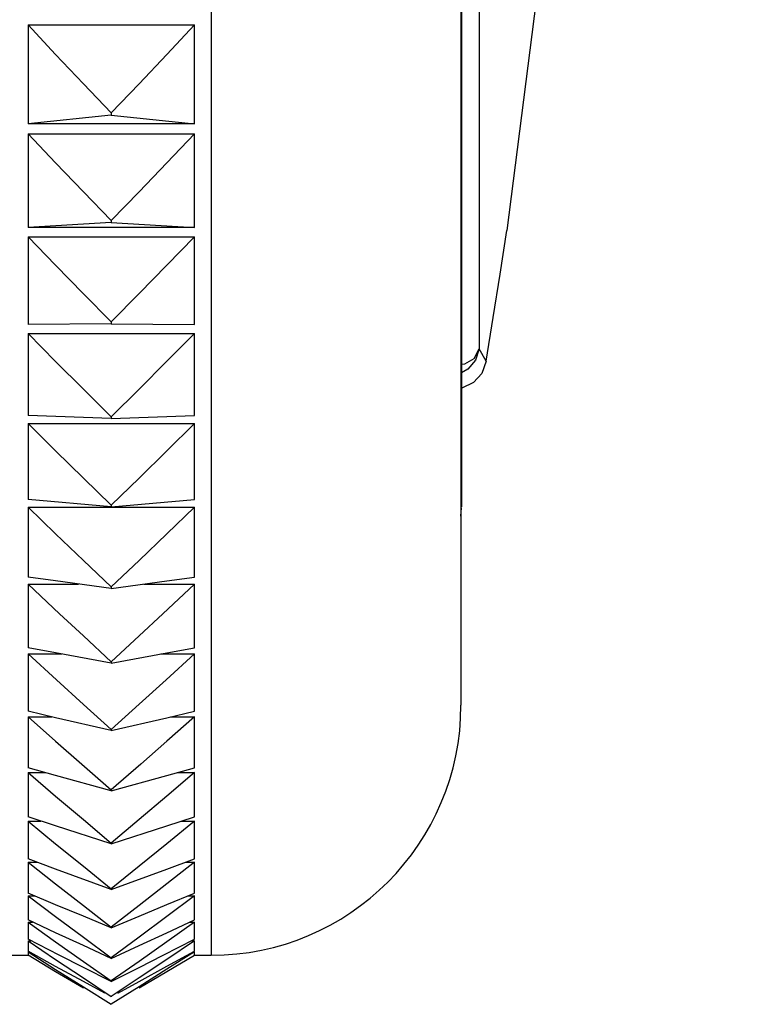
# Model space of a CAD drawing. Units: millimetres. Extents: x 3 to 1137, y -220 to 287.
# Drawn here: x 91 to 92, y 97 to 98 of the extents above; entities that cross this region are included whole.
import ezdxf

# ---------------------------------------------------------------- set-up
doc = ezdxf.new("R2010")
doc.units = ezdxf.units.MM
doc.header["$LTSCALE"] = 23.1
doc.layers.get('0').update_dxf_attribs({"linetype": 'CONTINUOUS'})

msp = doc.modelspace()

# ---------------------------------------------------------------- linework, layer by layer
at = {"color": 7, "linetype": 'Continuous'}
for p, q in [((91.58841, 101.94678), (91.58841, 97.24278)), ((91.73541, 101.79978), (91.73541, 97.38978)), ((91.74619, 101.62317), (91.74618, 97.59935)), ((91.73581, 101.34789), (91.73582, 97.52612)), ((91.48061, 97.78996), (91.57861, 97.78996)), ((91.48061, 97.78996), (91.48061, 97.73174)), ((91.57861, 97.73174), (91.57861, 97.78996)), ((91.52961, 97.73695), (91.48061, 97.73174)), ((91.52961, 97.73818), (91.52961, 97.73695)), ((91.52961, 97.73695), (91.57861, 97.73174)), ((91.57861, 97.73174), (91.48061, 97.73174)), ((91.48061, 97.72589), (91.57861, 97.72589)), ((91.48061, 97.72589), (91.48061, 97.6709)), ((91.57861, 97.6709), (91.57861, 97.72589)), ((91.52961, 97.67489), (91.52961, 97.67373)), ((91.52961, 97.67373), (91.48061, 97.6709)), ((91.57861, 97.6709), (91.48061, 97.6709)), ((91.52961, 97.67373), (91.57861, 97.6709)), ((91.48061, 97.66538), (91.57861, 97.66538)), ((91.48061, 97.66538), (91.48061, 97.61371)), ((91.57861, 97.61371), (91.57861, 97.66538)), ((91.52961, 97.61418), (91.48061, 97.61371)), ((91.52961, 97.61526), (91.52961, 97.61418)), ((91.52961, 97.61418), (91.57861, 97.61371)), ((91.48061, 97.60855), (91.57861, 97.60855)), ((91.48061, 97.60855), (91.48061, 97.5603)), ((91.57861, 97.5603), (91.57861, 97.60855)), ((91.75034, 97.59216), (91.74618, 97.59936)), ((91.52961, 97.55839), (91.48061, 97.5603)), ((91.52961, 97.55839), (91.57861, 97.5603)), ((91.52961, 97.5594), (91.52961, 97.55839)), ((91.48061, 97.55549), (91.57861, 97.55549)), ((91.48061, 97.55549), (91.48061, 97.51076)), ((91.57861, 97.51076), (91.57861, 97.55549)), ((91.73582, 97.52612), (91.73582, 97.50651)), ((91.52961, 97.50647), (91.48061, 97.51076)), ((91.52961, 97.50647), (91.57861, 97.51076)), ((91.52961, 97.50742), (91.52961, 97.50647)), ((91.48061, 97.50632), (91.57861, 97.50632)), ((91.48061, 97.50632), (91.48061, 97.46518)), ((91.57861, 97.46518), (91.57861, 97.50632)), ((91.73541, 97.50108), (91.73582, 97.50593)), ((91.49685, 97.46296), (91.48061, 97.46518)), ((91.48061, 97.46112), (91.5104, 97.46112)), ((91.48061, 97.46112), (91.49922, 97.44363)), ((91.48061, 97.46112), (91.48061, 97.42366)), ((91.52961, 97.45854), (91.49685, 97.46296)), ((91.52961, 97.45854), (91.56241, 97.46296)), ((91.54883, 97.46112), (91.57861, 97.46112)), ((91.57861, 97.46112), (91.56001, 97.44363)), ((91.56241, 97.46296), (91.57861, 97.46518)), ((91.57861, 97.42366), (91.57861, 97.46112)), ((91.52961, 97.4594), (91.52961, 97.45854)), ((91.49685, 97.42065), (91.48061, 97.42366)), ((91.48061, 97.41998), (91.50048, 97.41998)), ((91.48061, 97.41998), (91.49731, 97.40473)), ((91.48061, 97.41998), (91.48061, 97.38627)), ((91.52961, 97.41466), (91.49685, 97.42065)), ((91.52961, 97.41466), (91.56241, 97.42066)), ((91.55874, 97.41998), (91.57861, 97.41998)), ((91.57861, 97.41998), (91.56192, 97.40473)), ((91.56241, 97.42066), (91.57861, 97.42366)), ((91.57861, 97.38627), (91.57861, 97.41998)), ((91.52961, 97.41545), (91.52961, 97.41466)), ((91.49685, 97.38248), (91.48061, 97.38627)), ((91.56241, 97.38249), (91.57861, 97.38627)), ((91.48061, 97.38299), (91.49469, 97.38299)), ((91.48061, 97.38299), (91.49685, 97.36862)), ((91.48061, 97.38299), (91.48061, 97.35309)), ((91.52961, 97.37494), (91.49685, 97.38248)), ((91.52961, 97.37494), (91.56241, 97.38249)), ((91.57861, 97.38299), (91.56241, 97.36866)), ((91.56454, 97.38299), (91.57861, 97.38299)), ((91.57861, 97.35309), (91.57861, 97.38299)), ((91.52961, 97.37565), (91.52961, 97.37494)), ((91.49685, 97.36862), (91.51226, 97.35513)), ((91.56241, 97.36866), (91.54696, 97.35513)), ((91.49685, 97.34852), (91.48061, 97.35309)), ((91.51226, 97.35513), (91.52961, 97.34008)), ((91.54696, 97.35513), (91.52961, 97.34008)), ((91.56241, 97.34853), (91.57861, 97.35309)), ((91.48061, 97.3502), (91.49089, 97.3502)), ((91.48061, 97.3502), (91.49685, 97.33633)), ((91.48061, 97.3502), (91.48061, 97.32417)), ((91.52961, 97.33945), (91.49685, 97.34852)), ((91.52961, 97.33945), (91.56241, 97.34853)), ((91.57861, 97.3502), (91.56241, 97.33637)), ((91.56834, 97.3502), (91.57861, 97.3502)), ((91.57861, 97.32417), (91.57861, 97.3502)), ((91.52961, 97.34008), (91.52961, 97.33945)), ((91.49685, 97.33633), (91.51319, 97.32253)), ((91.56241, 97.33637), (91.54608, 97.32257)), ((91.49685, 97.31884), (91.48061, 97.32417)), ((91.48061, 97.32168), (91.48819, 97.32168)), ((91.48061, 97.32168), (91.49685, 97.30835)), ((91.48061, 97.32168), (91.48061, 97.29958)), ((91.51319, 97.32253), (91.52961, 97.30879)), ((91.54608, 97.32257), (91.52961, 97.30879)), ((91.56241, 97.31885), (91.57861, 97.32417)), ((91.57861, 97.32168), (91.56241, 97.30839)), ((91.57104, 97.32168), (91.57861, 97.32168)), ((91.57861, 97.29958), (91.57861, 97.32168)), ((91.52961, 97.30824), (91.49685, 97.31884)), ((91.52961, 97.30824), (91.56241, 97.31885)), ((91.49685, 97.30835), (91.51319, 97.29508)), ((91.52961, 97.30879), (91.52961, 97.30824)), ((91.56241, 97.30839), (91.54608, 97.29511)), ((91.49685, 97.29349), (91.48061, 97.29958)), ((91.56241, 97.29351), (91.57861, 97.29958)), ((91.48061, 97.2975), (91.48616, 97.2975)), ((91.48061, 97.2975), (91.49685, 97.28472)), ((91.48061, 97.2975), (91.48061, 97.27935)), ((91.52961, 97.28139), (91.49685, 97.29349)), ((91.51319, 97.29508), (91.52961, 97.28186)), ((91.54608, 97.29511), (91.52961, 97.28186)), ((91.52961, 97.28139), (91.56241, 97.29351)), ((91.57861, 97.2975), (91.56241, 97.28475)), ((91.57306, 97.2975), (91.57861, 97.2975)), ((91.57861, 97.27935), (91.57861, 97.2975)), ((91.49685, 97.28472), (91.51319, 97.272)), ((91.52961, 97.28186), (91.52961, 97.28139)), ((91.56241, 97.28475), (91.54608, 97.27203)), ((91.49685, 97.27252), (91.48061, 97.27935)), ((91.48061, 97.27768), (91.48458, 97.27768)), ((91.48061, 97.27768), (91.49685, 97.26548)), ((91.48061, 97.27768), (91.48061, 97.26354)), ((91.56241, 97.27254), (91.57861, 97.27935)), ((91.57861, 97.27768), (91.56241, 97.26552)), ((91.57464, 97.27768), (91.57861, 97.27768)), ((91.57861, 97.26354), (91.57861, 97.27768)), ((91.51319, 97.272), (91.52961, 97.25933)), ((91.54608, 97.27203), (91.52961, 97.25933)), ((91.49685, 97.25597), (91.48061, 97.26354)), ((91.49685, 97.26548), (91.51319, 97.25334)), ((91.56241, 97.26552), (91.54608, 97.25337)), ((91.56241, 97.25599), (91.57861, 97.26354)), ((91.48061, 97.26228), (91.48331, 97.26228)), ((91.48061, 97.26228), (91.49685, 97.25068)), ((91.48061, 97.26228), (91.48061, 97.25216)), ((91.52961, 97.25933), (91.52961, 97.25895)), ((91.57861, 97.26228), (91.56241, 97.25071)), ((91.57592, 97.26228), (91.57861, 97.26228)), ((91.57861, 97.25216), (91.57861, 97.26228)), ((91.49902, 97.24278), (91.48061, 97.25216)), ((91.51319, 97.24844), (91.49685, 97.25597)), ((91.51319, 97.25334), (91.52961, 97.24125)), ((91.54608, 97.25337), (91.52961, 97.24125)), ((91.54608, 97.24846), (91.56241, 97.25599)), ((91.5602, 97.24278), (91.57861, 97.25216)), ((91.48061, 97.25132), (91.48226, 97.25132)), ((91.48061, 97.25132), (91.49685, 97.24034)), ((91.48061, 97.25132), (91.48061, 97.24523)), ((91.49685, 97.25068), (91.51319, 97.23914)), ((91.52961, 97.24095), (91.51319, 97.24844)), ((91.52961, 97.24095), (91.54608, 97.24846)), ((91.56241, 97.25071), (91.54608, 97.23917)), ((91.57861, 97.25132), (91.56241, 97.24037)), ((91.57697, 97.25132), (91.57861, 97.25132)), ((91.57861, 97.24523), (91.57861, 97.25132)), ((91.47081, 97.24278), (91.48061, 97.24278)), ((91.49685, 97.23625), (91.48061, 97.24523)), ((91.48061, 97.24482), (91.49685, 97.23449)), ((91.48061, 97.24482), (91.48061, 97.24279)), ((91.49685, 97.23312), (91.48061, 97.24279)), ((91.49685, 97.24034), (91.51319, 97.22942)), ((91.51319, 97.23563), (91.49902, 97.24278)), ((91.52961, 97.24125), (91.52961, 97.24095)), ((91.54608, 97.23566), (91.5602, 97.24278)), ((91.56241, 97.24037), (91.54608, 97.22945)), ((91.56241, 97.23628), (91.57861, 97.24523)), ((91.57861, 97.24482), (91.56241, 97.23452)), ((91.56241, 97.23315), (91.57861, 97.24279)), ((91.57861, 97.24279), (91.57861, 97.24482)), ((91.57861, 97.24278), (91.58841, 97.24278)), ((91.51319, 97.22732), (91.49685, 97.23625)), ((91.51319, 97.23914), (91.52961, 97.22764)), ((91.52961, 97.22743), (91.51319, 97.23563)), ((91.54608, 97.23917), (91.52961, 97.22764)), ((91.52961, 97.22743), (91.54608, 97.23566)), ((91.54608, 97.22734), (91.56241, 97.23628)), ((91.49685, 97.23449), (91.51319, 97.22421)), ((91.51319, 97.2235), (91.49685, 97.23312)), ((91.51319, 97.22942), (91.52961, 97.21854)), ((91.54608, 97.22945), (91.52961, 97.21854)), ((91.56241, 97.23452), (91.54608, 97.22423)), ((91.54608, 97.22353), (91.56241, 97.23315)), ((91.52584, 97.22046), (91.51319, 97.22732)), ((91.51319, 97.22421), (91.52961, 97.21397)), ((91.52961, 97.22764), (91.52961, 97.22743)), ((91.54608, 97.22423), (91.52961, 97.21397)), ((91.53339, 97.22046), (91.54608, 97.22734)), ((91.52961, 97.21854), (91.52961, 97.21842)), ((91.52961, 97.21397), (91.52961, 97.21393))]:
    msp.add_line(p, q, dxfattribs=at)
for points in [[(91.90923, 99.59458), (91.89288, 98.94986), (91.84387, 98.30728), (91.76241, 97.66913)], [(91.48061, 97.78996), (91.49685, 97.77262), (91.51319, 97.75536), (91.52961, 97.73818)], [(91.57861, 97.78996), (91.56241, 97.77267), (91.54608, 97.75541), (91.52961, 97.73818)], [(91.48061, 97.72589), (91.49685, 97.70882), (91.51319, 97.69182), (91.52961, 97.67489)], [(91.57861, 97.72589), (91.56241, 97.70886), (91.54608, 97.69186), (91.52961, 97.67489)], [(91.75034, 97.59216), (91.75441, 97.61781), (91.75844, 97.64346), (91.76241, 97.66913)], [(91.48061, 97.66538), (91.49685, 97.6486), (91.51319, 97.6319), (91.52961, 97.61526)], [(91.57861, 97.66538), (91.56241, 97.64865), (91.54608, 97.63194), (91.52961, 97.61526)], [(91.48061, 97.60855), (91.49685, 97.59209), (91.51319, 97.57571), (91.52961, 97.5594)], [(91.57861, 97.60855), (91.56241, 97.59214), (91.54608, 97.57576), (91.52961, 97.5594)], [(91.73581, 97.59036), (91.73777, 97.59059), (91.74322, 97.59375), (91.74619, 97.59936)], [(91.74619, 97.59936), (91.74391, 97.59284), (91.73954, 97.58754), (91.73581, 97.58536)], [(91.75034, 97.59216), (91.7477, 97.58502), (91.74282, 97.57963), (91.73589, 97.57628), (91.73581, 97.57628)], [(91.48061, 97.55549), (91.49685, 97.53939), (91.51319, 97.52337), (91.52961, 97.50742)], [(91.57861, 97.55549), (91.56241, 97.53944), (91.54608, 97.52341), (91.52961, 97.50742)], [(91.48061, 97.50632), (91.49685, 97.49061), (91.51319, 97.47497), (91.52961, 97.4594)], [(91.57861, 97.50632), (91.56241, 97.49065), (91.54608, 97.47501), (91.52961, 97.4594)], [(91.49922, 97.44363), (91.51319, 97.43061), (91.52961, 97.41545)], [(91.56001, 97.44363), (91.54608, 97.43065), (91.52961, 97.41545)], [(91.49731, 97.40473), (91.51319, 97.39036), (91.52961, 97.37565)], [(91.56192, 97.40473), (91.54608, 97.3904), (91.52961, 97.37565)], [(91.52961, 97.25895), (91.51319, 97.26572), (91.49685, 97.27252)], [(91.52961, 97.25895), (91.54608, 97.26574), (91.56241, 97.27254)]]:
    msp.add_lwpolyline(points, dxfattribs=at)
msp.add_arc((91.58841, 97.38978), 0.147, 270, 0, dxfattribs=at)

doc.saveas('drawing.dxf')
